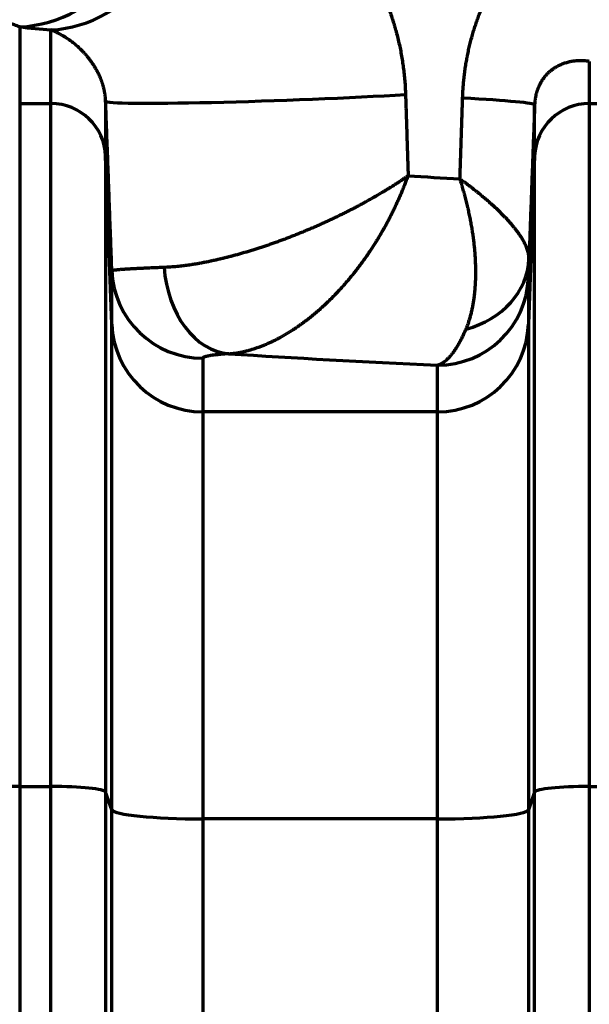
# Model space of a CAD drawing. Units: inches. Extents: x 0.2 to 16.3, y 0.2 to 11.4.
# Drawn here: x 7.5 to 7.8, y 9.1 to 9.5 of the extents above; entities that cross this region are included whole.
import ezdxf

# ---------------------------------------------------------------- set-up
doc = ezdxf.new("R2010")
doc.units = ezdxf.units.IN
doc.header["$MEASUREMENT"] = 0
doc.layers.add('1', color=7, linetype='Continuous', true_color=0xffffff)
doc.styles.add('Arial Unicode MS', font='txt')
doc.dimstyles.get("Standard").update_dxf_attribs({"dimtxt": 0.18, "dimasz": 0.18, "dimexe": 0.18, "dimexo": 0.0625, "dimgap": 0.09, "dimtad": 0, "dimtih": 1, "dimtoh": 1, "dimdec": 4, "dimzin": 0, "dimdsep": 46, "dimtxsty": 'Standard', "dimcen": 0.09, "dimadec": 0, "dimazin": 0, "dimtfac": 1, "dimtdec": 4, "dimtofl": 0, "dimtmove": 0, "dimatfit": 3, "dimfxl": 1, "dimtolj": 1, "dimtzin": 0, "dimarcsym": 0})

# ---------------------------------------------------------------- blocks, each defined once
blk = doc.blocks.new('_U1')
at = {"layer": '1', "color": 152, "lineweight": 13, "transparency": 16777216}
for p, q in [((8.09194, 10.32542), (4.50125, 10.32542)), ((5.94959, 7.22393), (4.50125, 7.22393))]:
    blk.add_line(p, q, dxfattribs=at)
at = {"layer": '1', "color": 27, "lineweight": 13, "transparency": 16777216}
for p, q in [((4.62625, 10.32542), (4.62625, 9.02516)), ((4.62625, 7.22393), (4.62625, 8.52419))]:
    blk.add_line(p, q, dxfattribs=at)
at = {"layer": '1', "color": 27, "transparency": 16777216}
for points in [[(4.62625, 10.32542), (4.65975, 10.20042), (4.59276, 10.20042)], [(4.62625, 7.22393), (4.59276, 7.34893), (4.65975, 7.34893)]]:
    blk.add_solid(points, dxfattribs=at)
at = {"layer": '1', "color": 23, "linetype": 'Continuous', "lineweight": 13, "transparency": 16777216, "insert": (4.73264, 8.59232), "char_height": 0.125, "attachment_point": 7, "rotation": 90, "line_spacing_factor": 1.047437, "style": 'Arial Unicode MS'}
blk.add_mtext('\\fArial Unicode MS|b0|i0;\\W1.0000;1418', dxfattribs=at)

msp = doc.modelspace()

# ---------------------------------------------------------------- linework, layer by layer
at = {"layer": '1', "color": 27, "linetype": 'Continuous', "lineweight": 70}
for p, q in [((7.511738, 9.530477), (7.511738, 9.493737)), ((7.52676, 9.493737), (7.52676, 9.529031)), ((7.785141, 9.513915), (7.785141, 9.493737)), ((7.511738, 9.493737), (7.52676, 9.493737)), ((7.511738, 9.493737), (7.511738, 9.16591)), ((7.52676, 9.16591), (7.52676, 9.493737)), ((7.552989, 9.494868), (7.552989, 9.468518)), ((7.785141, 9.493737), (7.800163, 9.493737)), ((7.785141, 9.493737), (7.785141, 9.16591)), ((7.758912, 9.468518), (7.758912, 9.493128)), ((7.555972, 9.387759), (7.552989, 9.468518)), ((7.552989, 9.468518), (7.552989, 9.163267)), ((7.758912, 9.468518), (7.755928, 9.387759)), ((7.758912, 9.163267), (7.758912, 9.468518)), ((7.555972, 9.387759), (7.555972, 9.413538)), ((7.755928, 9.410166), (7.755928, 9.387759)), ((7.555972, 9.154805), (7.555972, 9.387759)), ((7.755928, 9.387759), (7.755928, 9.154805)), ((7.599687, 9.371507), (7.599687, 9.345728)), ((7.712213, 9.345728), (7.712213, 9.368135)), ((7.712213, 9.345728), (7.599687, 9.345728)), ((7.599687, 9.345728), (7.599687, 9.150401)), ((7.712213, 9.150401), (7.712213, 9.345728)), ((7.511738, 9.16591), (7.52676, 9.16591)), ((7.511738, 9.16591), (7.511738, 8.398674)), ((7.52676, 8.398674), (7.52676, 9.16591)), ((7.555972, 9.154805), (7.552989, 9.163267)), ((7.552989, 9.163267), (7.552989, 8.396031)), ((7.758912, 9.163267), (7.755928, 9.154805)), ((7.758912, 8.396031), (7.758912, 9.163267)), ((7.785141, 9.16591), (7.800163, 9.16591)), ((7.785141, 9.16591), (7.785141, 8.398674)), ((7.555972, 8.387569), (7.555972, 9.154805)), ((7.755928, 9.154805), (7.755928, 8.387569)), ((7.712213, 9.150401), (7.599687, 9.150401)), ((7.599687, 9.150401), (7.599687, 8.383165)), ((7.712213, 8.383165), (7.712213, 9.150401))]:
    msp.add_line(p, q, dxfattribs=at)
for centre, major_axis, ratio, start_param, end_param in [((7.511738, 9.617753), (0.008687, 0.087057), 0.8175844, 3.2630362, 4.7937884), ((7.52676, 9.616307), (0.008086, 0.087115), 0.7974803, 3.257468, 4.7862797), ((8.120736, 9.560321), (-0.743657, 0), 0.0699268, 0.611263, 0.6456261), ((7.52676, 9.467554), (0.026247, 0), 0.9975641, 0.0368375, 1.5707963), ((7.640418, 9.498082), (0.08743, 0.003207), 0.0310004, 3.144163, 5.4140034), ((7.671482, 9.496342), (-0.08743, 0.003221), 0.027895, 3.1441627, 4.0642489), ((7.785141, 9.467554), (-0.026247, 0), 0.9975641, 4.712389, 6.2463478), ((8.120736, 9.498864), (-0.656168, 0), 0.0792504, 0.8711308, 0.9197259), ((7.712472, 9.420752), (-0.043721, 0.00143), 0.84473, 1.912024, 3.1367924), ((7.599687, 9.415145), (-0.043745, 0), 0.9975641, 0.0368375, 1.5707963), ((7.612162, 9.417286), (-0.003115, 0.043633), 0.7135326, 1.5676141, 3.0418638), ((7.712213, 9.411773), (-0.043745, 0), 0.9975641, 1.5707963, 3.1047552), ((7.599687, 9.389366), (0.043745, 0), 0.9975641, 3.1784301, 4.712389), ((7.712213, 9.389366), (0.043745, 0), 0.9975641, 4.712389, 6.2463478), ((8.120736, 9.411588), (-0.743657, 0), 0.0699268, 0.8177262, 0.989219), ((7.511738, 9.163166), (-0.026247, 0), 0.1045285, 4.712389, 6.2463478), ((7.52676, 9.163166), (0.026247, 0), 0.1045285, 0.0368375, 1.5707963), ((7.785141, 9.163166), (-0.026247, 0), 0.1045285, 4.712389, 6.2463478), ((7.599687, 9.154973), (0.043745, 0), 0.1045285, 3.1784301, 4.712389), ((7.712213, 9.154973), (0.043745, 0), 0.1045285, 4.712389, 6.2463478)]:
    msp.add_ellipse(centre, major_axis=major_axis, ratio=ratio, start_param=start_param, end_param=end_param, dxfattribs=at)
for points, knots in [([(7.483097, 9.525511), (7.483121, 9.526238), (7.483181, 9.527675), (7.483305, 9.52978), (7.483462, 9.531839), (7.48365, 9.533854), (7.483796, 9.53517), (7.483913, 9.536147), (7.483963, 9.536552), (7.48402, 9.536995), (7.484036, 9.537116), (7.484046, 9.537196), (7.484073, 9.537397), (7.484142, 9.537915), (7.484253, 9.538702), (7.484392, 9.539628), (7.484535, 9.540538), (7.484684, 9.541432), (7.484838, 9.542312), (7.484996, 9.543177), (7.485159, 9.544028), (7.485327, 9.544867), (7.485498, 9.545694), (7.485733, 9.54678), (7.486036, 9.548109), (7.486416, 9.549663), (7.486811, 9.551178), (7.487084, 9.552165), (7.487293, 9.552896), (7.487398, 9.55326), (7.487522, 9.55368), (7.487575, 9.55386), (7.487611, 9.553979), (7.487629, 9.554039), (7.48779, 9.554575), (7.488081, 9.555516), (7.488528, 9.556892), (7.488986, 9.558234), (7.489454, 9.559545), (7.489932, 9.560828), (7.49042, 9.562083), (7.490918, 9.563313), (7.491426, 9.564519), (7.491857, 9.565505), (7.492163, 9.566186), (7.492295, 9.566476), (7.492361, 9.56662), (7.492383, 9.566668), (7.492427, 9.566764), (7.492626, 9.567197), (7.493005, 9.568003), (7.493547, 9.569119), (7.494096, 9.570213), (7.494653, 9.571286), (7.495217, 9.57234), (7.495789, 9.573374), (7.496367, 9.574391), (7.496953, 9.575391), (7.497546, 9.576374), (7.498345, 9.577664), (7.499363, 9.579237), (7.500612, 9.581068), (7.501889, 9.582844), (7.503194, 9.584569), (7.504528, 9.586245), (7.505889, 9.587874), (7.507279, 9.589458), (7.508696, 9.590998), (7.510142, 9.592496), (7.511617, 9.593952), (7.51312, 9.595367), (7.514652, 9.596743), (7.516212, 9.598079), (7.517802, 9.599376), (7.519422, 9.600634), (7.521071, 9.601854), (7.52275, 9.603035), (7.524459, 9.604177), (7.526198, 9.605281), (7.527969, 9.606347), (7.52977, 9.607373), (7.530992, 9.60803), (7.531686, 9.608393), (7.531763, 9.608433), (7.531917, 9.608513), (7.532149, 9.608633), (7.532692, 9.60891), (7.533782, 9.609455), (7.535355, 9.610206), (7.537267, 9.611063), (7.539205, 9.611876), (7.541168, 9.612644), (7.543156, 9.613367), (7.54517, 9.614045), (7.547208, 9.614677), (7.549273, 9.615261), (7.551363, 9.615799), (7.553478, 9.616288), (7.55562, 9.616728), (7.557787, 9.617118), (7.55998, 9.617458), (7.5622, 9.617745), (7.564446, 9.617979), (7.566718, 9.618159), (7.569017, 9.618283), (7.571342, 9.618349), (7.573695, 9.618357), (7.576075, 9.618304), (7.578482, 9.618189), (7.580917, 9.61801), (7.582559, 9.617846), (7.583384, 9.617753)], [0, 0, 0, 0, 0.0078125, 0.015625, 0.0234375, 0.03125, 0.0390625, 0.0390625, 0.0429688, 0.0439453, 0.0444336, 0.0444336, 0.0449219, 0.046875, 0.0507813, 0.0546875, 0.0585938, 0.0625, 0.0664063, 0.0703125, 0.0742188, 0.078125, 0.0820313, 0.0859375, 0.09375, 0.1015625, 0.109375, 0.1171875, 0.1171875, 0.1210937, 0.1230469, 0.1240234, 0.1240234, 0.125, 0.125, 0.1328125, 0.140625, 0.1484375, 0.15625, 0.1640625, 0.171875, 0.1796875, 0.1875, 0.1953125, 0.1992187, 0.2011719, 0.2011719, 0.2021484, 0.2021484, 0.203125, 0.2109375, 0.21875, 0.2265625, 0.234375, 0.2421875, 0.25, 0.2578125, 0.265625, 0.2734375, 0.28125, 0.296875, 0.3125, 0.328125, 0.34375, 0.359375, 0.375, 0.390625, 0.40625, 0.421875, 0.4375, 0.453125, 0.46875, 0.484375, 0.5, 0.515625, 0.53125, 0.546875, 0.5625, 0.578125, 0.59375, 0.609375, 0.625, 0.625, 0.6269531, 0.6269531, 0.6289062, 0.6328125, 0.640625, 0.65625, 0.671875, 0.6875, 0.703125, 0.71875, 0.734375, 0.75, 0.765625, 0.78125, 0.796875, 0.8125, 0.828125, 0.84375, 0.859375, 0.875, 0.890625, 0.90625, 0.921875, 0.9375, 0.953125, 0.96875, 0.984375, 1, 1, 1, 1]), ([(7.596639, 9.616307), (7.597936, 9.616171), (7.600541, 9.615843), (7.604481, 9.615179), (7.607129, 9.614618), (7.609123, 9.614152), (7.610455, 9.613826), (7.61246, 9.613291), (7.614473, 9.612708), (7.616492, 9.612076), (7.618519, 9.611395), (7.620214, 9.610785), (7.621403, 9.610335), (7.621956, 9.610121), (7.622168, 9.610038), (7.622253, 9.610004), (7.622381, 9.609954), (7.623189, 9.609635), (7.623954, 9.609322), (7.625993, 9.608463), (7.62735, 9.607856), (7.629381, 9.606896), (7.630733, 9.606239), (7.632758, 9.605201), (7.634777, 9.60411), (7.63679, 9.602966), (7.638797, 9.601768), (7.640798, 9.600515), (7.642791, 9.599205), (7.644777, 9.597838), (7.646755, 9.596413), (7.648723, 9.594928), (7.650682, 9.593382), (7.652631, 9.591773), (7.654568, 9.5901), (7.656173, 9.588651), (7.657171, 9.587719), (7.657529, 9.58738), (7.657609, 9.587305), (7.657729, 9.587191), (7.658007, 9.586926), (7.658879, 9.586088), (7.660294, 9.584691), (7.66215, 9.582774), (7.663977, 9.580801), (7.665772, 9.578772), (7.667536, 9.576687), (7.669268, 9.574544), (7.670966, 9.572344), (7.672629, 9.570085), (7.674257, 9.567766), (7.675849, 9.565386), (7.677402, 9.562944), (7.678664, 9.560856), (7.67953, 9.559366), (7.679928, 9.558668), (7.68008, 9.558398), (7.680141, 9.55829), (7.680171, 9.558236), (7.680262, 9.558074), (7.680808, 9.5571), (7.681816, 9.555242), (7.683185, 9.552575), (7.684498, 9.549865), (7.685754, 9.547109), (7.686953, 9.544309), (7.688093, 9.541464), (7.689174, 9.538573), (7.690194, 9.535635), (7.690833, 9.533646), (7.691296, 9.532141), (7.691524, 9.531386), (7.691745, 9.530627), (7.691837, 9.530309), (7.691855, 9.530246), (7.691891, 9.530119), (7.691946, 9.529928), (7.692288, 9.528722), (7.692871, 9.526554), (7.693622, 9.523473), (7.694299, 9.520371), (7.694902, 9.51725), (7.695432, 9.514108), (7.695887, 9.510945), (7.696266, 9.507762), (7.696569, 9.504558), (7.696794, 9.501333), (7.696891, 9.499168), (7.696926, 9.498082)], [0, 0, 0, 0, 0.03125, 0.0625, 0.09375, 0.09375, 0.109375, 0.125, 0.140625, 0.15625, 0.171875, 0.1875, 0.1953125, 0.1992188, 0.2001953, 0.2001953, 0.2011719, 0.203125, 0.21875, 0.21875, 0.25, 0.25, 0.265625, 0.28125, 0.296875, 0.3125, 0.328125, 0.34375, 0.359375, 0.375, 0.390625, 0.40625, 0.421875, 0.4375, 0.453125, 0.46875, 0.4765625, 0.4775391, 0.4775391, 0.4785156, 0.4804688, 0.484375, 0.5, 0.515625, 0.53125, 0.546875, 0.5625, 0.578125, 0.59375, 0.609375, 0.625, 0.640625, 0.65625, 0.671875, 0.6796875, 0.6835938, 0.6845703, 0.6845703, 0.6855469, 0.6855469, 0.6875, 0.703125, 0.71875, 0.734375, 0.75, 0.765625, 0.78125, 0.796875, 0.8125, 0.828125, 0.828125, 0.8359375, 0.8398438, 0.8398438, 0.8408203, 0.8408203, 0.8417969, 0.84375, 0.859375, 0.875, 0.890625, 0.90625, 0.921875, 0.9375, 0.953125, 0.96875, 0.984375, 1, 1, 1, 1]), ([(7.724336, 9.496342), (7.724366, 9.497263), (7.724445, 9.499101), (7.724623, 9.501848), (7.72486, 9.504585), (7.725156, 9.507311), (7.72551, 9.510028), (7.725923, 9.512735), (7.726238, 9.514533), (7.726427, 9.515543), (7.726448, 9.515655), (7.72649, 9.515879), (7.726555, 9.516215), (7.726707, 9.516997), (7.727025, 9.518554), (7.727514, 9.520763), (7.728156, 9.523385), (7.728852, 9.525979), (7.729604, 9.528547), (7.730409, 9.531088), (7.731269, 9.533602), (7.732183, 9.536089), (7.733151, 9.538549), (7.734174, 9.540983), (7.735073, 9.542989), (7.735679, 9.544282), (7.735916, 9.544778), (7.736011, 9.544976), (7.736058, 9.545075), (7.736202, 9.545372), (7.736682, 9.546358), (7.737567, 9.548111), (7.738794, 9.550404), (7.740066, 9.552652), (7.741382, 9.554856), (7.742742, 9.557016), (7.744147, 9.559134), (7.745596, 9.561209), (7.74709, 9.563241), (7.748627, 9.565231), (7.750209, 9.567179), (7.751835, 9.569085), (7.753228, 9.570637), (7.754223, 9.571706), (7.754726, 9.572235), (7.754978, 9.572499), (7.755087, 9.572611), (7.755159, 9.572687), (7.755195, 9.572724), (7.755811, 9.573361), (7.756981, 9.574541), (7.758767, 9.576254), (7.760584, 9.577912), (7.762431, 9.579513), (7.764309, 9.58106), (7.766217, 9.582553), (7.768156, 9.583992), (7.770125, 9.585377), (7.772125, 9.586709), (7.774155, 9.587987), (7.776216, 9.589211), (7.778309, 9.590382), (7.780433, 9.591499), (7.782589, 9.592561), (7.784777, 9.593568), (7.786351, 9.594242), (7.787237, 9.594606), (7.787378, 9.594663), (7.787471, 9.594701), (7.787518, 9.59472), (7.787752, 9.594815), (7.788314, 9.59504), (7.789627, 9.595551), (7.791513, 9.596242), (7.793789, 9.597006), (7.796078, 9.597708), (7.798381, 9.598347), (7.800697, 9.598923), (7.803027, 9.599437), (7.80537, 9.599888), (7.807727, 9.600276), (7.810098, 9.600602), (7.812483, 9.600864), (7.814882, 9.601062), (7.817295, 9.601196), (7.819722, 9.601265), (7.822164, 9.601267), (7.823801, 9.601224), (7.824623, 9.601191)], [0, 0, 0, 0, 0.015625, 0.03125, 0.046875, 0.0625, 0.078125, 0.09375, 0.109375, 0.109375, 0.1113281, 0.1113281, 0.1132812, 0.1171875, 0.125, 0.140625, 0.15625, 0.171875, 0.1875, 0.203125, 0.21875, 0.234375, 0.25, 0.265625, 0.28125, 0.2890625, 0.2910156, 0.2910156, 0.2929688, 0.2929688, 0.296875, 0.3125, 0.328125, 0.34375, 0.359375, 0.375, 0.390625, 0.40625, 0.421875, 0.4375, 0.453125, 0.46875, 0.484375, 0.4921875, 0.4960938, 0.4980469, 0.4990234, 0.4990234, 0.5, 0.5, 0.515625, 0.53125, 0.546875, 0.5625, 0.578125, 0.59375, 0.609375, 0.625, 0.640625, 0.65625, 0.671875, 0.6875, 0.703125, 0.71875, 0.734375, 0.75, 0.7519531, 0.7529297, 0.7529297, 0.7539062, 0.7539062, 0.7578125, 0.765625, 0.78125, 0.796875, 0.8125, 0.828125, 0.84375, 0.859375, 0.875, 0.890625, 0.90625, 0.921875, 0.9375, 0.953125, 0.96875, 0.984375, 1, 1, 1, 1]), ([(7.511738, 9.530477), (7.511325, 9.530655), (7.510511, 9.530992), (7.509318, 9.531444), (7.508154, 9.531845), (7.50702, 9.532199), (7.505913, 9.532508), (7.504834, 9.532775), (7.503783, 9.533001), (7.502758, 9.533188), (7.50176, 9.533339), (7.500788, 9.533453), (7.499843, 9.533534), (7.499229, 9.533565), (7.498776, 9.53358), (7.49855, 9.533586), (7.498327, 9.533588), (7.498179, 9.533589), (7.49781, 9.53359), (7.497158, 9.533576), (7.496313, 9.533526), (7.495493, 9.533443), (7.494697, 9.533329), (7.493925, 9.533182), (7.493177, 9.533001), (7.492694, 9.532857), (7.492337, 9.53274), (7.492101, 9.532659), (7.491753, 9.532528), (7.491411, 9.532386), (7.491074, 9.532235), (7.490743, 9.532072), (7.490418, 9.531898), (7.490098, 9.531712), (7.489784, 9.531512), (7.489475, 9.531299), (7.489172, 9.53107), (7.488874, 9.530825), (7.488679, 9.530649), (7.488486, 9.530466), (7.48839, 9.530372), (7.488248, 9.530223), (7.488154, 9.530123), (7.488037, 9.529992), (7.487967, 9.529911), (7.487921, 9.529856), (7.487898, 9.529828), (7.487829, 9.529745), (7.487737, 9.529631), (7.487601, 9.529452), (7.487466, 9.529264), (7.487332, 9.529067), (7.4872, 9.52886), (7.487069, 9.528642), (7.48694, 9.528411), (7.486854, 9.528247), (7.48679, 9.52812), (7.486758, 9.528056), (7.486727, 9.527989), (7.486705, 9.527945), (7.486695, 9.527922), (7.486663, 9.527855), (7.486621, 9.527762), (7.486559, 9.527619), (7.486496, 9.52747), (7.486434, 9.527315), (7.486372, 9.527154), (7.486311, 9.526985), (7.48625, 9.526808), (7.486189, 9.526622), (7.486129, 9.526425), (7.486089, 9.526287), (7.486049, 9.526143), (7.486029, 9.526069), (7.486, 9.525954), (7.48598, 9.525877), (7.48595, 9.525755), (7.485921, 9.525629), (7.485891, 9.525498), (7.485862, 9.52536), (7.485832, 9.525217), (7.485803, 9.525065), (7.485784, 9.524959), (7.485769, 9.524876), (7.485764, 9.524848), (7.485757, 9.524806), (7.485755, 9.524791), (7.48575, 9.524763), (7.485738, 9.52469), (7.485726, 9.524615), (7.485711, 9.524522), (7.485702, 9.524458), (7.485688, 9.52436), (7.485673, 9.524258), (7.485659, 9.524151), (7.485649, 9.524068), (7.485643, 9.52402), (7.485641, 9.524001), (7.485637, 9.523972), (7.485629, 9.523903), (7.485617, 9.523802), (7.485604, 9.523674), (7.48559, 9.52354), (7.485582, 9.523445), (7.485573, 9.523346), (7.485569, 9.523296), (7.485562, 9.523217), (7.485558, 9.523164), (7.485553, 9.523095), (7.48555, 9.523052), (7.485548, 9.52303), (7.485548, 9.523023), (7.485547, 9.523008), (7.485544, 9.522972), (7.48554, 9.522905), (7.485534, 9.522813), (7.485528, 9.522717), (7.485523, 9.522619), (7.485518, 9.522516), (7.485513, 9.522409), (7.48551, 9.522335), (7.485509, 9.522297)], [0, 0, 0, 0, 0.03125, 0.0625, 0.09375, 0.125, 0.15625, 0.1875, 0.21875, 0.25, 0.28125, 0.3125, 0.34375, 0.375, 0.375, 0.390625, 0.3984375, 0.3984375, 0.40625, 0.4375, 0.46875, 0.5, 0.53125, 0.5625, 0.59375, 0.625, 0.625, 0.640625, 0.65625, 0.671875, 0.6875, 0.703125, 0.71875, 0.734375, 0.75, 0.765625, 0.78125, 0.796875, 0.8125, 0.8125, 0.828125, 0.828125, 0.8359375, 0.84375, 0.8476563, 0.8476563, 0.8515625, 0.8515625, 0.859375, 0.8671875, 0.875, 0.8828125, 0.890625, 0.8984375, 0.90625, 0.9140625, 0.9140625, 0.9179688, 0.9199219, 0.9199219, 0.921875, 0.921875, 0.9257813, 0.9296875, 0.9335938, 0.9375, 0.9414063, 0.9453125, 0.9492188, 0.953125, 0.9570313, 0.9609375, 0.9609375, 0.9648438, 0.9648438, 0.9667969, 0.96875, 0.9707031, 0.9726563, 0.9746094, 0.9765625, 0.9785156, 0.9804688, 0.9804688, 0.9814453, 0.9814453, 0.9819336, 0.9819336, 0.9824219, 0.984375, 0.984375, 0.9853516, 0.9863281, 0.9873047, 0.9882813, 0.9892578, 0.989502, 0.989502, 0.9897461, 0.9902344, 0.9912109, 0.9921875, 0.9931641, 0.9941406, 0.9941406, 0.9951172, 0.9951172, 0.9956055, 0.9960938, 0.9963379, 0.9963379, 0.99646, 0.99646, 0.996582, 0.9970703, 0.9975586, 0.9980469, 0.9985352, 0.9990234, 0.9995117, 1, 1, 1, 1]), ([(7.552989, 9.494868), (7.552983, 9.495039), (7.552968, 9.495374), (7.552937, 9.495861), (7.552899, 9.496333), (7.552856, 9.496793), (7.552806, 9.49724), (7.552751, 9.497676), (7.552691, 9.498102), (7.552626, 9.498518), (7.552577, 9.498807), (7.552551, 9.498958), (7.552545, 9.498992), (7.552542, 9.499008), (7.552533, 9.499058), (7.552515, 9.499158), (7.552472, 9.499389), (7.552409, 9.499711), (7.55233, 9.500089), (7.552249, 9.500456), (7.552165, 9.500815), (7.552079, 9.501166), (7.551961, 9.501624), (7.55187, 9.501957), (7.551778, 9.502283), (7.551731, 9.502445), (7.551683, 9.502604), (7.551659, 9.502683), (7.551652, 9.50271), (7.551636, 9.502762), (7.551564, 9.502998), (7.551426, 9.503433), (7.551228, 9.504023), (7.551025, 9.50459), (7.55082, 9.505138), (7.550611, 9.505667), (7.5504, 9.50618), (7.550187, 9.506677), (7.549971, 9.50716), (7.549754, 9.507629), (7.549535, 9.508086), (7.549314, 9.50853), (7.549092, 9.508964), (7.548868, 9.509387), (7.548719, 9.509662), (7.548625, 9.509832), (7.548606, 9.509866), (7.548569, 9.509933), (7.548512, 9.510035), (7.548381, 9.510268), (7.548117, 9.510727), (7.547739, 9.511359), (7.547284, 9.512084), (7.546829, 9.512778), (7.546372, 9.513443), (7.545916, 9.514083), (7.54546, 9.514698), (7.545004, 9.51529), (7.544548, 9.515861), (7.544093, 9.516411), (7.543639, 9.516943), (7.543186, 9.517457), (7.542885, 9.517788), (7.542697, 9.517992), (7.542659, 9.518033), (7.542584, 9.518113), (7.542471, 9.518234), (7.542209, 9.518512), (7.541835, 9.518899), (7.541537, 9.519199), (7.541091, 9.519642), (7.540795, 9.519927), (7.540205, 9.520481), (7.539619, 9.521017), (7.538747, 9.521773), (7.537883, 9.522484), (7.537029, 9.523154), (7.536183, 9.523786), (7.535346, 9.524381), (7.534518, 9.524943), (7.533972, 9.525296), (7.533633, 9.52551), (7.533565, 9.525553), (7.53343, 9.525637), (7.533363, 9.525679), (7.53316, 9.525804), (7.532757, 9.52605), (7.53209, 9.526442), (7.5313, 9.526885), (7.530519, 9.527301), (7.529748, 9.527693), (7.528987, 9.528062), (7.528235, 9.528408), (7.527492, 9.528732), (7.527003, 9.528934), (7.52676, 9.529031)], [0, 0, 0, 0, 0.0039062, 0.0078125, 0.0117187, 0.015625, 0.0195312, 0.0234375, 0.0273437, 0.03125, 0.0351562, 0.0356445, 0.0356445, 0.0361328, 0.0361328, 0.0371094, 0.0390625, 0.0429687, 0.046875, 0.0507812, 0.0546875, 0.0585937, 0.0625, 0.0703125, 0.0703125, 0.0742187, 0.0761719, 0.0761719, 0.0771484, 0.0771484, 0.078125, 0.0859375, 0.09375, 0.1015625, 0.109375, 0.1171875, 0.125, 0.1328125, 0.140625, 0.1484375, 0.15625, 0.1640625, 0.171875, 0.1796875, 0.1875, 0.1875, 0.1894531, 0.1894531, 0.1914062, 0.1953125, 0.203125, 0.21875, 0.234375, 0.25, 0.265625, 0.28125, 0.296875, 0.3125, 0.328125, 0.34375, 0.359375, 0.375, 0.390625, 0.390625, 0.3945312, 0.3945312, 0.3984375, 0.40625, 0.421875, 0.4375, 0.4375, 0.46875, 0.46875, 0.5, 0.53125, 0.5625, 0.59375, 0.625, 0.65625, 0.6875, 0.71875, 0.71875, 0.7265625, 0.7265625, 0.734375, 0.734375, 0.75, 0.78125, 0.8125, 0.84375, 0.875, 0.90625, 0.9375, 0.96875, 1, 1, 1, 1]), ([(7.785141, 9.513915), (7.784804, 9.513967), (7.784133, 9.514057), (7.783137, 9.514155), (7.782151, 9.514217), (7.781175, 9.514242), (7.780209, 9.514231), (7.779253, 9.514186), (7.778306, 9.514105), (7.777368, 9.51399), (7.776438, 9.51384), (7.775825, 9.513715), (7.775481, 9.513639), (7.775443, 9.51363), (7.775367, 9.513613), (7.775253, 9.513586), (7.774986, 9.513523), (7.774456, 9.513388), (7.773706, 9.513172), (7.772815, 9.512877), (7.771934, 9.512542), (7.771063, 9.512168), (7.770202, 9.511752), (7.769633, 9.511444), (7.769209, 9.511202), (7.768927, 9.511037), (7.768506, 9.510776), (7.768088, 9.510503), (7.767671, 9.510216), (7.767326, 9.509965), (7.767102, 9.509796), (7.766999, 9.509717), (7.766965, 9.50969), (7.766913, 9.50965), (7.766742, 9.509516), (7.766435, 9.509268), (7.766028, 9.508922), (7.765625, 9.508559), (7.765225, 9.508179), (7.764829, 9.50778), (7.764435, 9.507361), (7.764045, 9.506921), (7.763658, 9.506457), (7.763275, 9.505968), (7.763021, 9.505623), (7.762832, 9.505356), (7.762707, 9.505176), (7.762519, 9.504897), (7.762332, 9.504609), (7.762178, 9.504362), (7.76207, 9.504184), (7.762016, 9.504094), (7.761993, 9.504055), (7.761978, 9.504029), (7.761909, 9.503912), (7.761779, 9.503687), (7.761598, 9.50336), (7.761419, 9.503022), (7.761242, 9.502673), (7.761067, 9.502311), (7.760895, 9.501936), (7.760781, 9.501676), (7.760711, 9.501511), (7.760697, 9.501478), (7.760676, 9.501427), (7.760669, 9.501411), (7.760655, 9.501377), (7.76062, 9.501293), (7.760531, 9.501072), (7.760395, 9.500724), (7.760238, 9.500292), (7.760085, 9.499844), (7.759938, 9.49938), (7.759796, 9.498898), (7.759661, 9.498396), (7.759575, 9.498046), (7.759513, 9.497778), (7.759487, 9.497665), (7.759462, 9.49755), (7.759455, 9.497515), (7.759452, 9.497504), (7.759447, 9.497481), (7.759435, 9.497423), (7.759384, 9.49718), (7.759301, 9.496757), (7.759203, 9.496179), (7.759116, 9.495588), (7.759068, 9.495183), (7.759043, 9.494953), (7.75904, 9.494927), (7.759034, 9.494876), (7.759026, 9.494799), (7.759009, 9.49462), (7.758976, 9.49426), (7.758939, 9.493746), (7.758919, 9.493334), (7.758912, 9.493128)], [0, 0, 0, 0, 0.03125, 0.0625, 0.09375, 0.125, 0.15625, 0.1875, 0.21875, 0.25, 0.28125, 0.3125, 0.3125, 0.3164063, 0.3164063, 0.3203125, 0.328125, 0.34375, 0.375, 0.40625, 0.4375, 0.46875, 0.5, 0.53125, 0.53125, 0.546875, 0.5625, 0.578125, 0.59375, 0.609375, 0.6171875, 0.6191406, 0.6210938, 0.6210938, 0.625, 0.640625, 0.65625, 0.671875, 0.6875, 0.703125, 0.71875, 0.734375, 0.75, 0.765625, 0.78125, 0.78125, 0.7890625, 0.796875, 0.8046875, 0.8125, 0.8164063, 0.8183594, 0.8193359, 0.8193359, 0.8203125, 0.828125, 0.8359375, 0.84375, 0.8515625, 0.859375, 0.8671875, 0.875, 0.875, 0.8769531, 0.8769531, 0.8779297, 0.8779297, 0.8789063, 0.8828125, 0.890625, 0.8984375, 0.90625, 0.9140625, 0.921875, 0.9296875, 0.9375, 0.9375, 0.9414063, 0.9423828, 0.9423828, 0.9428711, 0.9428711, 0.9433594, 0.9453125, 0.953125, 0.9609375, 0.96875, 0.9765625, 0.9765625, 0.9775391, 0.9775391, 0.9785156, 0.9804688, 0.984375, 0.9921875, 1, 1, 1, 1]), ([(7.581019, 9.415202), (7.581525, 9.415221), (7.582547, 9.415269), (7.58411, 9.415367), (7.585703, 9.415491), (7.587326, 9.415641), (7.588978, 9.415818), (7.59066, 9.41602), (7.59237, 9.416247), (7.59411, 9.416501), (7.595879, 9.41678), (7.597678, 9.417085), (7.599049, 9.417334), (7.599818, 9.417479), (7.600011, 9.417515), (7.600049, 9.417523), (7.600126, 9.417537), (7.600242, 9.41756), (7.600667, 9.417641), (7.601673, 9.417838), (7.603231, 9.418155), (7.605115, 9.418559), (7.607015, 9.418985), (7.608929, 9.419435), (7.610857, 9.419907), (7.6128, 9.420401), (7.614757, 9.420918), (7.616729, 9.421457), (7.618384, 9.421925), (7.619549, 9.422263), (7.620132, 9.422434), (7.620425, 9.42252), (7.62055, 9.422557), (7.620634, 9.422582), (7.620676, 9.422594), (7.621387, 9.422805), (7.622724, 9.423208), (7.62473, 9.42383), (7.626735, 9.424469), (7.628739, 9.425126), (7.630742, 9.425799), (7.632744, 9.426489), (7.634745, 9.427196), (7.636744, 9.427919), (7.638744, 9.428658), (7.640742, 9.429414), (7.642739, 9.430186), (7.644735, 9.430974), (7.64673, 9.431778), (7.648143, 9.432359), (7.648932, 9.432688), (7.649057, 9.43274), (7.64914, 9.432774), (7.649347, 9.432861), (7.649887, 9.433087), (7.651045, 9.433575), (7.65269, 9.43428), (7.654649, 9.435135), (7.656592, 9.435999), (7.658521, 9.436874), (7.660435, 9.437757), (7.662335, 9.438651), (7.66422, 9.439553), (7.66609, 9.440465), (7.667947, 9.441385), (7.669789, 9.442315), (7.671617, 9.443254), (7.673431, 9.444202), (7.67523, 9.445159), (7.676494, 9.445843), (7.677161, 9.446208), (7.677309, 9.446289), (7.677531, 9.44641), (7.678047, 9.446694), (7.679076, 9.447263), (7.680531, 9.448078), (7.681754, 9.448776), (7.682396, 9.449146), (7.682539, 9.449228), (7.68261, 9.449269), (7.682824, 9.449393), (7.683251, 9.44964), (7.684241, 9.450217), (7.685641, 9.451044), (7.687297, 9.45204), (7.688658, 9.452872), (7.6896, 9.453456), (7.690001, 9.453707), (7.690201, 9.453832), (7.690335, 9.453916), (7.691001, 9.454334), (7.692123, 9.455046), (7.693161, 9.455717), (7.693934, 9.456221), (7.69419, 9.456389), (7.694701, 9.456725), (7.695209, 9.457061), (7.695713, 9.457397), (7.696214, 9.457734), (7.696464, 9.457902), (7.696961, 9.458239), (7.697208, 9.458407), (7.697578, 9.458659), (7.697762, 9.458785), (7.697976, 9.458933), (7.698075, 9.459001), (7.698115, 9.459029), (7.698126, 9.459036), (7.698128, 9.459038), (7.69813, 9.459039), (7.698131, 9.45904), (7.698136, 9.459043), (7.698155, 9.459056), (7.698174, 9.459069), (7.698189, 9.45908)], [0, 0, 0, 0, 0.015625, 0.03125, 0.046875, 0.0625, 0.078125, 0.09375, 0.109375, 0.125, 0.140625, 0.15625, 0.171875, 0.1757812, 0.1757812, 0.1767578, 0.1767578, 0.1777344, 0.1796875, 0.1875, 0.203125, 0.21875, 0.234375, 0.25, 0.265625, 0.28125, 0.296875, 0.3125, 0.328125, 0.3359375, 0.3398437, 0.3417969, 0.3427734, 0.3427734, 0.34375, 0.34375, 0.359375, 0.375, 0.390625, 0.40625, 0.421875, 0.4375, 0.453125, 0.46875, 0.484375, 0.5, 0.515625, 0.53125, 0.546875, 0.5625, 0.5644531, 0.5654297, 0.5654297, 0.5664062, 0.5703125, 0.578125, 0.59375, 0.609375, 0.625, 0.640625, 0.65625, 0.671875, 0.6875, 0.703125, 0.71875, 0.734375, 0.75, 0.765625, 0.78125, 0.796875, 0.7988281, 0.7988281, 0.8007813, 0.8046875, 0.8125, 0.828125, 0.84375, 0.8457031, 0.8457031, 0.8476563, 0.8476563, 0.8515625, 0.859375, 0.875, 0.890625, 0.90625, 0.9140625, 0.9179688, 0.9179688, 0.9199219, 0.921875, 0.9375, 0.953125, 0.953125, 0.9609375, 0.9609375, 0.96875, 0.9765625, 0.9765625, 0.984375, 0.984375, 0.9921875, 0.9921875, 0.9960938, 0.9980469, 0.9990234, 0.9992676, 0.9993286, 0.9993591, 0.9993591, 0.9993896, 0.9993896, 0.9995117, 1, 1, 1, 1]), ([(7.612162, 9.373648), (7.612665, 9.373684), (7.613675, 9.373775), (7.6152, 9.373963), (7.616737, 9.374203), (7.618285, 9.374493), (7.619843, 9.374835), (7.621411, 9.375227), (7.62299, 9.375669), (7.624579, 9.376161), (7.626178, 9.376704), (7.627788, 9.377298), (7.628867, 9.377728), (7.629544, 9.378007), (7.62968, 9.378063), (7.629951, 9.378177), (7.630357, 9.378349), (7.631306, 9.378761), (7.632659, 9.379378), (7.634281, 9.380163), (7.6359, 9.380993), (7.637516, 9.381867), (7.63913, 9.382784), (7.640741, 9.383746), (7.64235, 9.384751), (7.643956, 9.385799), (7.645292, 9.386709), (7.646226, 9.387365), (7.646692, 9.387697), (7.646926, 9.387865), (7.647059, 9.387961), (7.647126, 9.388009), (7.647692, 9.388419), (7.648752, 9.389202), (7.650328, 9.39041), (7.65189, 9.391652), (7.653437, 9.392928), (7.65497, 9.394236), (7.656489, 9.395577), (7.657994, 9.39695), (7.659485, 9.398355), (7.660962, 9.399793), (7.662425, 9.401261), (7.663875, 9.402762), (7.665311, 9.404294), (7.666732, 9.405858), (7.66773, 9.406988), (7.668284, 9.407627), (7.668372, 9.407728), (7.66843, 9.407795), (7.668576, 9.407964), (7.668953, 9.408403), (7.669762, 9.409354), (7.670901, 9.410724), (7.672246, 9.412388), (7.673567, 9.414071), (7.674865, 9.415773), (7.676141, 9.417494), (7.677395, 9.419233), (7.678626, 9.420992), (7.679835, 9.422768), (7.681022, 9.424563), (7.682187, 9.426377), (7.68333, 9.428209), (7.684452, 9.430059), (7.685368, 9.431616), (7.68591, 9.432557), (7.686134, 9.43295), (7.686179, 9.433029), (7.686269, 9.433186), (7.686403, 9.433422), (7.686892, 9.434289), (7.687681, 9.435712), (7.688706, 9.43762), (7.689414, 9.43898), (7.689783, 9.439701), (7.689865, 9.439862), (7.689906, 9.439942), (7.690029, 9.440183), (7.690273, 9.440665), (7.690837, 9.441791), (7.691624, 9.443403), (7.692543, 9.445345), (7.693285, 9.446969), (7.693793, 9.448109), (7.694008, 9.448598), (7.694116, 9.448843), (7.694151, 9.448925), (7.694222, 9.449088), (7.694542, 9.449822), (7.695134, 9.45121), (7.695672, 9.45252), (7.696003, 9.453339), (7.696069, 9.453502), (7.6962, 9.45383), (7.696396, 9.454322), (7.696589, 9.454814), (7.696844, 9.45547), (7.69697, 9.455798), (7.697221, 9.456454), (7.697468, 9.45711), (7.697712, 9.457767), (7.697892, 9.45826), (7.697982, 9.458506), (7.698086, 9.458793), (7.698134, 9.458926), (7.698153, 9.45898), (7.698158, 9.458994), (7.698159, 9.458997), (7.69816, 9.458998), (7.69816, 9.458999), (7.698161, 9.459001), (7.698163, 9.459007), (7.698172, 9.459034), (7.698182, 9.459059), (7.698189, 9.45908)], [0, 0, 0, 0, 0.015625, 0.03125, 0.046875, 0.0625, 0.078125, 0.09375, 0.109375, 0.125, 0.140625, 0.15625, 0.171875, 0.171875, 0.1757813, 0.1757813, 0.1796875, 0.1875, 0.203125, 0.21875, 0.234375, 0.25, 0.265625, 0.28125, 0.296875, 0.3125, 0.328125, 0.3359375, 0.3398438, 0.3417969, 0.3427734, 0.34375, 0.34375, 0.359375, 0.375, 0.390625, 0.40625, 0.421875, 0.4375, 0.453125, 0.46875, 0.484375, 0.5, 0.515625, 0.53125, 0.546875, 0.5625, 0.5644531, 0.5654297, 0.5654297, 0.5664062, 0.5703125, 0.578125, 0.59375, 0.609375, 0.625, 0.640625, 0.65625, 0.671875, 0.6875, 0.703125, 0.71875, 0.734375, 0.75, 0.765625, 0.78125, 0.7890625, 0.7890625, 0.7910156, 0.7910156, 0.7929688, 0.796875, 0.8125, 0.828125, 0.84375, 0.8457031, 0.8457031, 0.8476563, 0.8476563, 0.8515625, 0.859375, 0.875, 0.890625, 0.90625, 0.9140625, 0.9179688, 0.9179688, 0.9199219, 0.9199219, 0.921875, 0.9375, 0.953125, 0.953125, 0.9570313, 0.9570313, 0.9609375, 0.96875, 0.96875, 0.9765625, 0.9765625, 0.984375, 0.9921875, 0.9921875, 0.9960938, 0.9980469, 0.9990234, 0.9992676, 0.9993286, 0.9993439, 0.9993439, 0.9993591, 0.9993591, 0.9993896, 0.9995117, 1, 1, 1, 1]), ([(7.756187, 9.419145), (7.756195, 9.419433), (7.756185, 9.420017), (7.756094, 9.420921), (7.755926, 9.421854), (7.755685, 9.422814), (7.755371, 9.423801), (7.754986, 9.424814), (7.754529, 9.425853), (7.754002, 9.426919), (7.753405, 9.428011), (7.752738, 9.429128), (7.752247, 9.42989), (7.751862, 9.430468), (7.751714, 9.430686), (7.751562, 9.430906), (7.751529, 9.430954), (7.751512, 9.430979), (7.751461, 9.431052), (7.751358, 9.431199), (7.750978, 9.431737), (7.750326, 9.432627), (7.749395, 9.433827), (7.748404, 9.435042), (7.747354, 9.436272), (7.746246, 9.437517), (7.745079, 9.438775), (7.743854, 9.440048), (7.742571, 9.441335), (7.741232, 9.442635), (7.740067, 9.443731), (7.739346, 9.444393), (7.739043, 9.44467), (7.738982, 9.444725), (7.738861, 9.444836), (7.738677, 9.445002), (7.738001, 9.445613), (7.736872, 9.446614), (7.735315, 9.447957), (7.733709, 9.449306), (7.732536, 9.450267), (7.731905, 9.450777), (7.731764, 9.45089), (7.731694, 9.450947), (7.731482, 9.451117), (7.731058, 9.451457), (7.730057, 9.452252), (7.729036, 9.453048), (7.728221, 9.453675), (7.727923, 9.453903), (7.727474, 9.454245), (7.726797, 9.454759), (7.726187, 9.455215), (7.725727, 9.455558), (7.72542, 9.455786), (7.724801, 9.456243), (7.724333, 9.456586), (7.723862, 9.456929), (7.723626, 9.4571), (7.72335, 9.4573), (7.723221, 9.457393), (7.723166, 9.457433), (7.723149, 9.457445), (7.72314, 9.457451), (7.723136, 9.457454), (7.723134, 9.457456), (7.723133, 9.457457), (7.723132, 9.457457), (7.723112, 9.457472), (7.723093, 9.457486), (7.723073, 9.4575)], [0, 0, 0, 0, 0.03125, 0.0625, 0.09375, 0.125, 0.15625, 0.1875, 0.21875, 0.25, 0.28125, 0.3125, 0.34375, 0.34375, 0.359375, 0.3613281, 0.3613281, 0.3632812, 0.3632812, 0.3671875, 0.375, 0.40625, 0.4375, 0.46875, 0.5, 0.53125, 0.5625, 0.59375, 0.625, 0.65625, 0.6875, 0.703125, 0.703125, 0.7070313, 0.7070313, 0.7109375, 0.71875, 0.75, 0.78125, 0.8125, 0.84375, 0.8476563, 0.8476563, 0.8515625, 0.8515625, 0.859375, 0.875, 0.90625, 0.9140625, 0.9179688, 0.921875, 0.9375, 0.953125, 0.953125, 0.9609375, 0.96875, 0.984375, 0.984375, 0.9921875, 0.9960938, 0.9980469, 0.9985352, 0.9987793, 0.9989014, 0.9989624, 0.9989929, 0.9989929, 0.9990234, 0.9990234, 1, 1, 1, 1]), ([(7.725965, 9.385471), (7.726194, 9.386009), (7.726635, 9.387104), (7.727244, 9.3888), (7.727801, 9.390548), (7.728307, 9.392347), (7.728764, 9.394197), (7.729171, 9.396096), (7.729529, 9.398045), (7.729839, 9.400042), (7.730101, 9.402089), (7.730314, 9.404183), (7.730452, 9.40597), (7.730519, 9.407105), (7.730541, 9.407517), (7.730546, 9.407608), (7.730548, 9.407654), (7.730555, 9.407791), (7.730568, 9.408066), (7.730614, 9.409077), (7.730664, 9.410745), (7.730684, 9.412998), (7.730655, 9.415279), (7.730579, 9.417589), (7.730457, 9.419926), (7.730287, 9.422291), (7.730071, 9.424683), (7.729808, 9.427102), (7.729498, 9.429548), (7.729246, 9.4313), (7.729102, 9.432234), (7.729078, 9.432389), (7.72907, 9.432441), (7.729053, 9.432545), (7.729013, 9.432805), (7.728905, 9.43348), (7.728663, 9.434938), (7.728289, 9.43703), (7.727795, 9.439553), (7.727345, 9.441668), (7.72701, 9.443154), (7.726863, 9.443792), (7.726788, 9.444111), (7.726763, 9.444218), (7.726713, 9.44443), (7.726486, 9.445389), (7.72604, 9.447202), (7.725534, 9.449128), (7.725242, 9.450199), (7.725124, 9.450628), (7.724946, 9.451271), (7.724642, 9.452344), (7.724392, 9.453203), (7.724201, 9.453847), (7.724137, 9.454062), (7.724008, 9.454492), (7.723814, 9.455136), (7.723615, 9.455781), (7.723414, 9.456426), (7.723312, 9.456749), (7.723193, 9.457125), (7.723137, 9.457299), (7.723114, 9.457373), (7.723106, 9.457397), (7.723102, 9.457409), (7.7231, 9.457415), (7.7231, 9.457417), (7.723099, 9.457418), (7.723099, 9.457419), (7.723099, 9.45742), (7.723098, 9.457421), (7.72309, 9.457446), (7.723082, 9.457473), (7.723073, 9.4575)], [0, 0, 0, 0, 0.03125, 0.0625, 0.09375, 0.125, 0.15625, 0.1875, 0.21875, 0.25, 0.28125, 0.3125, 0.34375, 0.359375, 0.3613281, 0.3613281, 0.3632813, 0.3632813, 0.3671875, 0.375, 0.40625, 0.4375, 0.46875, 0.5, 0.53125, 0.5625, 0.59375, 0.625, 0.65625, 0.6875, 0.6914063, 0.6914063, 0.6933594, 0.6933594, 0.6953125, 0.703125, 0.71875, 0.75, 0.78125, 0.8125, 0.828125, 0.8359375, 0.8359375, 0.8398438, 0.8398438, 0.84375, 0.875, 0.90625, 0.9140625, 0.9140625, 0.921875, 0.9375, 0.953125, 0.953125, 0.9609375, 0.9609375, 0.96875, 0.984375, 0.984375, 0.9921875, 0.9960937, 0.9980469, 0.9985352, 0.9987793, 0.9989014, 0.9989624, 0.9989929, 0.9989929, 0.9990005, 0.9990005, 0.9990082, 0.9990234, 1, 1, 1, 1]), ([(7.756187, 9.419145), (7.756176, 9.418812), (7.756155, 9.418164), (7.756125, 9.417248), (7.756107, 9.416674), (7.756094, 9.416256), (7.756087, 9.41605), (7.75608, 9.415816), (7.756076, 9.415701), (7.756075, 9.415652), (7.756074, 9.415619), (7.756065, 9.415341), (7.756049, 9.414824), (7.756028, 9.41413), (7.756009, 9.413491), (7.755992, 9.412908), (7.755977, 9.412378), (7.755964, 9.411902), (7.755953, 9.411479), (7.755944, 9.411109), (7.755937, 9.410791), (7.755932, 9.410526), (7.755929, 9.410315), (7.755928, 9.41021), (7.755928, 9.410166)], [0, 0, 0, 0, 0.0625, 0.125, 0.1875, 0.1875, 0.21875, 0.234375, 0.2421875, 0.2460937, 0.2460937, 0.25, 0.3125, 0.375, 0.4375, 0.5, 0.5625, 0.625, 0.6875, 0.75, 0.8125, 0.875, 0.9375, 1, 1, 1, 1]), ([(7.555972, 9.413538), (7.555974, 9.413552), (7.555994, 9.41358), (7.556075, 9.413624), (7.556207, 9.413668), (7.55639, 9.413713), (7.556623, 9.413758), (7.556906, 9.413804), (7.557239, 9.413852), (7.557622, 9.413899), (7.558054, 9.413948), (7.558537, 9.413997), (7.55907, 9.414047), (7.559654, 9.414098), (7.560182, 9.414141), (7.560575, 9.414172), (7.560777, 9.414187), (7.560879, 9.414195), (7.560924, 9.414198), (7.560953, 9.4142), (7.560968, 9.414201), (7.56122, 9.41422), (7.56171, 9.414255), (7.562491, 9.414308), (7.563316, 9.414362), (7.564187, 9.414416), (7.565102, 9.41447), (7.566062, 9.414524), (7.567066, 9.414579), (7.568114, 9.414634), (7.569206, 9.41469), (7.570343, 9.414746), (7.571524, 9.414802), (7.57275, 9.414858), (7.57381, 9.414906), (7.574571, 9.414939), (7.574957, 9.414956), (7.575124, 9.414963), (7.575235, 9.414968), (7.575291, 9.41497), (7.575793, 9.414992), (7.5767, 9.41503), (7.578098, 9.415087), (7.579536, 9.415144), (7.58052, 9.415183), (7.581019, 9.415202)], [0, 0, 0, 0, 0.03125, 0.0625, 0.09375, 0.125, 0.15625, 0.1875, 0.21875, 0.25, 0.28125, 0.3125, 0.34375, 0.375, 0.40625, 0.421875, 0.4296875, 0.4335938, 0.4355469, 0.4355469, 0.4375, 0.4375, 0.46875, 0.5, 0.53125, 0.5625, 0.59375, 0.625, 0.65625, 0.6875, 0.71875, 0.75, 0.78125, 0.8125, 0.84375, 0.859375, 0.8671875, 0.8710937, 0.8710937, 0.875, 0.875, 0.90625, 0.9375, 0.96875, 1, 1, 1, 1]), ([(7.712213, 9.368135), (7.7125, 9.368209), (7.713075, 9.368394), (7.71394, 9.368781), (7.714807, 9.369277), (7.715676, 9.369881), (7.716548, 9.370595), (7.71713, 9.371144), (7.717568, 9.371583), (7.71775, 9.371772), (7.717951, 9.371987), (7.718006, 9.372047), (7.718043, 9.372087), (7.718134, 9.372187), (7.718517, 9.372613), (7.719173, 9.373394), (7.720042, 9.374539), (7.720908, 9.375789), (7.721769, 9.377144), (7.72234, 9.378118), (7.722643, 9.378654), (7.72266, 9.378686), (7.722696, 9.378749), (7.722749, 9.378844), (7.722874, 9.379068), (7.723122, 9.37952), (7.723616, 9.380447), (7.724316, 9.381832), (7.725146, 9.383593), (7.725693, 9.384834), (7.725965, 9.385471)], [0, 0, 0, 0, 0.0625, 0.125, 0.1875, 0.25, 0.3125, 0.375, 0.375, 0.40625, 0.4140625, 0.4179688, 0.4179688, 0.421875, 0.4375, 0.5, 0.5625, 0.625, 0.6875, 0.75, 0.75, 0.7539063, 0.7539063, 0.7578125, 0.765625, 0.78125, 0.8125, 0.875, 0.9375, 1, 1, 1, 1]), ([(7.612162, 9.373648), (7.611664, 9.373612), (7.610692, 9.373539), (7.609773, 9.373463), (7.609215, 9.373415), (7.609104, 9.373405), (7.608885, 9.373385), (7.608559, 9.373356), (7.607818, 9.373286), (7.606816, 9.373185), (7.605704, 9.37306), (7.604681, 9.372931), (7.603747, 9.372799), (7.602902, 9.372663), (7.602399, 9.37257), (7.602133, 9.372517), (7.602104, 9.372511), (7.602046, 9.3725), (7.60196, 9.372482), (7.601765, 9.372441), (7.601608, 9.372405), (7.601305, 9.372334), (7.600936, 9.372239), (7.600483, 9.372095), (7.600129, 9.37195), (7.599875, 9.371803), (7.599722, 9.371656), (7.599687, 9.371557), (7.599687, 9.371507)], [0, 0, 0, 0, 0.0625, 0.125, 0.125, 0.140625, 0.140625, 0.15625, 0.1875, 0.25, 0.3125, 0.375, 0.4375, 0.5, 0.5625, 0.5625, 0.5703125, 0.5703125, 0.578125, 0.59375, 0.625, 0.625, 0.6875, 0.75, 0.8125, 0.875, 0.9375, 1, 1, 1, 1])]:
    msp.add_open_spline(points, degree=3, knots=knots, dxfattribs=at)
for points, weights in [([(7.555972, 9.413538), (7.554477, 9.454292), (7.552989, 9.494868)], [0.500000861095, 0.499999138905, 0.500000861095]), ([(7.696926, 9.498082), (7.697557, 9.478602), (7.698189, 9.45908)], [0.500000193348, 0.499999806652, 0.500000193348]), ([(7.723073, 9.4575), (7.723704, 9.476903), (7.724336, 9.496342)], [0.500000179661, 0.499999820339, 0.500000179661]), ([(7.758912, 9.493128), (7.757547, 9.456071), (7.756187, 9.419145)], [0.500000664579, 0.499999335421, 0.500000664579])]:
    msp.add_rational_spline(points, weights, degree=2, dxfattribs=at)

# ---------------------------------------------------------------- dimensions: what is measured, and where the dimension line sits
at = {"layer": '1', "color": 23, "linetype": 'Continuous', "lineweight": 13}
dim = msp.add_linear_dim(base=(4.626255, 10.325422), p1=(6.06835, 7.223934), p2=(8.154436, 10.325422), angle=90, text='\\fArial Unicode MS|b0|i0;\\C23;1418', dimstyle='Standard', override={"dimtxt": 0.125, "dimasz": 0.125, "dimexe": 0.125, "dimexo": 0.0625, "dimgap": 0.0625, "dimtih": 0, "dimtoh": 0, "dimdec": 2, "dimlfac": 25.4, "dimzin": 8, "dimdsep": 46, "dimlunit": 2, "dimpost": '', "dimtxsty": 'Arial Unicode MS', "dimsah": 1, "dimse1": 0, "dimse2": 0, "dimsd1": 0, "dimsd2": 0, "dimclrd": 27, "dimclre": 152, "dimclrt": 23, "dimtol": 0, "dimtm": -0.1, "dimtfac": 1, "dimtdec": 2, "dimtofl": 1, "dimtmove": 0, "dimtzin": 8, "dimlwd": 13, "dimlwe": 13}, dxfattribs=at)
dim.commit()
dim.dimension.update_dxf_attribs({"geometry": '_U1', "text_midpoint": (4.626255, 8.774678), "dimtype": 160})

doc.saveas('drawing.dxf')
